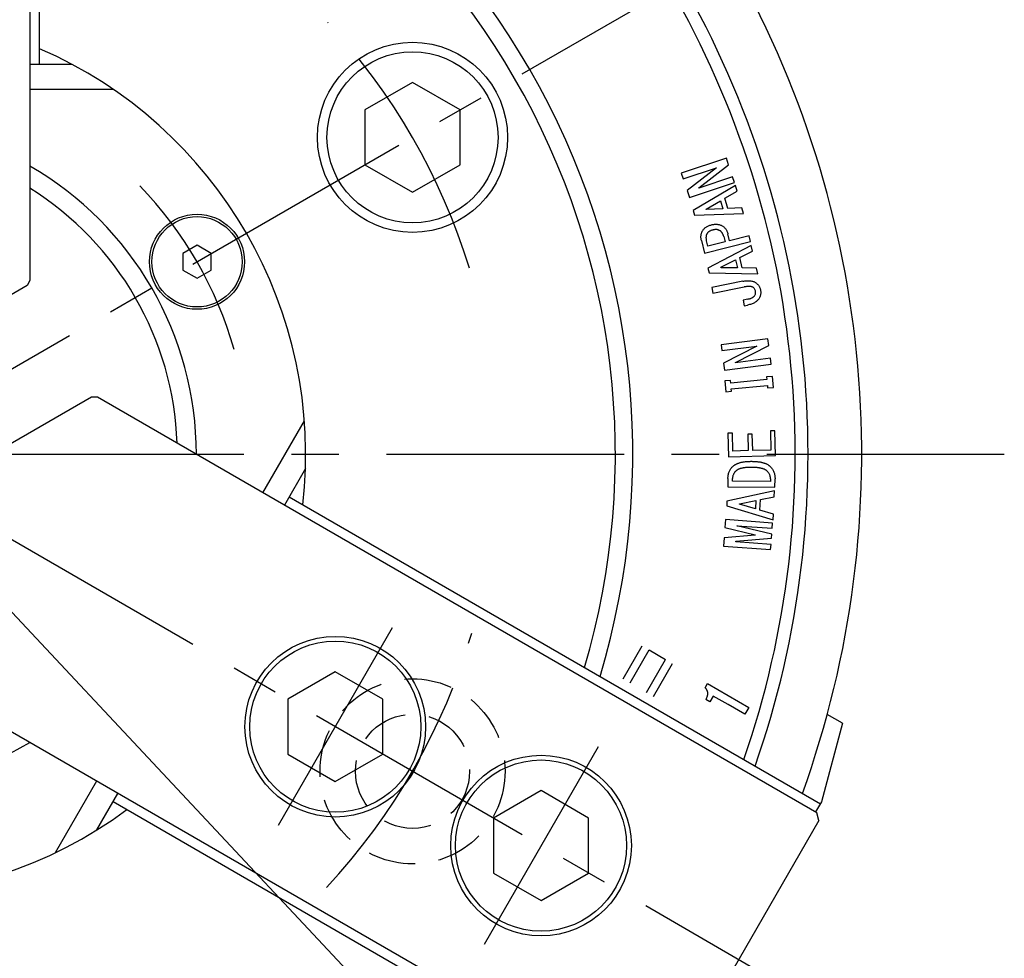
# Model space of a CAD drawing. Extents: x 29 to 586, y 12 to 405.
# Drawn here: x 473 to 577, y 217 to 316 of the extents above; entities that cross this region are included whole.
import ezdxf

# ---------------------------------------------------------------- set-up
doc = ezdxf.new("R2010")
doc.units = 0
doc.header["$LTSCALE"] = 20
doc.linetypes.add('CENTER', pattern=[2, 1.25, -0.25, 0.25, -0.25])
doc.linetypes.add('HIDDEN', pattern=[0.375, 0.25, -0.125])
doc.layers.get('0').update_dxf_attribs({"linetype": 'CONTINUOUS'})
doc.layers.add('MAIN0', color=7, linetype='CONTINUOUS')
doc.layers.add('MAIN1', color=7, linetype='CONTINUOUS')
doc.dimstyles.new('DXF001', dxfattribs={"dimtxt": 3.1, "dimasz": 2, "dimexe": 2, "dimexo": 0.8, "dimgap": 0.09, "dimtad": 1, "dimdec": 3, "dimdsep": 46, "dimtxsty": 'STANDARD', "dimcen": 0.09, "dimaunit": 1, "dimadec": 4, "dimazin": 2, "dimtfac": 0.903226, "dimtdec": 4, "dimtmove": 0, "dimatfit": 3, "dimfxl": 1, "dimtvp": 0.66129, "dimtolj": 1, "dimtzin": 0, "dimarcsym": 0})

# ---------------------------------------------------------------- blocks, each defined once
blk = doc.blocks.new('_OPEN')
at = {"color": 0, "linetype": 'BYBLOCK', "lineweight": -2}
for p, q in [((-1, 0.166667), (0, 0)), ((0, 0), (-1, -0.166667)), ((0, 0), (-1, 0))]:
    blk.add_line(p, q, dxfattribs=at)
blk = doc.blocks.new('*D11')
at = {"layer": 'MAIN0', "color": 0, "linetype": 'BYBLOCK', "lineweight": -2}
for p, q in [((456.98, 269.57), (456.98, 153.37)), ((511.63, 175.71), (515.48, 169.04))]:
    blk.add_line(p, q, dxfattribs=at)
blk.add_arc((456.98, 270.37), 115, 270.9964, 299.0035, dxfattribs=at)
at = {"layer": 'MAIN0', "color": 0, "linetype": 'BYBLOCK', "xscale": 2, "yscale": 2, "zscale": 2}
for p, rotation in [((514.48, 170.78), 29.99999532175747), ((456.98, 155.37), 180)]:
    blk.add_blockref('_OPEN', p, dxfattribs=dict(at, rotation=rotation))
at = {"layer": 'MAIN0', "color": 0, "linetype": 'BYBLOCK', "insert": (486.21, 161.27), "char_height": 3.1, "attachment_point": 5, "rotation": 15, "line_spacing_factor": 0.673548}
blk.add_mtext('\\A1;30°', dxfattribs=at)
blk = doc.blocks.new('*D34')
at = {"layer": 'MAIN0', "color": 0, "linetype": 'BYBLOCK', "lineweight": -2}
blk.add_line((436.58, 209), (477.38, 331.74), dxfattribs=at)
at = {"layer": 'MAIN0', "color": 0, "linetype": 'BYBLOCK', "xscale": 2, "yscale": 2, "zscale": 2}
for p, rotation in [((478.01, 333.64), 71.61267880127924), ((435.95, 207.1), 251.6126788012792)]:
    blk.add_blockref('_OPEN', p, dxfattribs=dict(at, rotation=rotation))
at = {"layer": 'MAIN0', "color": 0, "linetype": 'BYBLOCK', "insert": (437.65, 218.71), "char_height": 3.1, "attachment_point": 5, "rotation": 71.6127, "line_spacing_factor": 0.673548}
blk.add_mtext('\\A1;∅133.4', dxfattribs=at)
blk = doc.blocks.new('*D41')
at = {"layer": 'MAIN0', "color": 0, "linetype": 'BYBLOCK', "lineweight": -2}
for p, q in [((528.93, 193.62), (385.03, 347.12)), ((530.3, 192.16), (542.49, 179.16))]:
    blk.add_line(p, q, dxfattribs=at)
at = {"layer": 'MAIN0', "color": 0, "linetype": 'BYBLOCK', "xscale": 2, "yscale": 2, "zscale": 2}
for p, rotation in [((383.66, 348.58), 133.1523897340054), ((530.3, 192.16), 313.1523897340054)]:
    blk.add_blockref('_OPEN', p, dxfattribs=dict(at, rotation=rotation))
at = {"layer": 'MAIN0', "color": 0, "linetype": 'BYBLOCK', "insert": (538.15, 186.78), "char_height": 3.1, "attachment_point": 5, "rotation": 313.1524, "line_spacing_factor": 0.673548}
blk.add_mtext('\\A1;∅214.4', dxfattribs=at)

msp = doc.modelspace()

# ---------------------------------------------------------------- linework, layer by layer
at = {"layer": 'MAIN0', "color": 3, "linetype": 'CONTINUOUS'}
for p, q in [((474.4788, 376.0566), (474.4788, 288.6562)), ((475.4788, 311.3699), (475.4788, 375.9066)), ((514.721, 309.4809), (509.721, 306.5942)), ((519.721, 306.5942), (514.721, 309.4809)), ((509.721, 306.5942), (509.721, 300.8207)), ((519.721, 300.8207), (519.721, 306.5942)), ((509.721, 300.8207), (514.721, 297.9339)), ((514.721, 297.9339), (519.721, 300.8207)), ((492.0528, 292.352), (490.5528, 291.4859)), ((493.5528, 291.4859), (492.0528, 292.352)), ((490.5528, 291.4859), (490.5528, 289.7539)), ((493.5528, 289.7539), (493.5528, 291.4859)), ((490.5528, 289.7539), (492.0528, 288.8879)), ((492.0528, 288.8879), (493.5528, 289.7539)), ((474.167, 288.1162), (462.9788, 281.6566)), ((474.4788, 288.6562), (474.167, 288.1162)), ((480.9416, 276.3823), (469.7533, 269.9227)), ((481.5651, 276.3823), (480.9416, 276.3823)), ((557.2561, 232.682), (481.5651, 276.3823)), ((501.7358, 265.8914), (557.6262, 233.623)), ((536.8768, 246.7574), (538.8768, 250.2215)), ((537.6129, 246.3324), (539.6129, 249.7965)), ((539.6129, 249.7965), (541.345, 248.7965)), ((539.345, 245.3324), (541.345, 248.7965)), ((540.0811, 244.9074), (542.0811, 248.3715)), ((506.5905, 247.5001), (501.5905, 244.6133)), ((511.5905, 244.6133), (506.5905, 247.5001)), ((539.7561, 202.3711), (464.0651, 246.0714)), ((501.5905, 244.6133), (501.5905, 238.8398)), ((511.5905, 238.8398), (511.5905, 244.6133)), ((559.9618, 242.0896), (557.7512, 233.8396)), ((501.5905, 238.8398), (506.5905, 235.9531)), ((506.5905, 235.9531), (511.5905, 238.8398)), ((528.2411, 235.0001), (523.2411, 232.1133)), ((533.2411, 232.1133), (528.2411, 235.0001)), ((483.2358, 233.8485), (539.1262, 201.5801)), ((557.7512, 233.8396), (557.1262, 232.757)), ((523.2411, 232.1133), (523.2411, 226.3398)), ((533.2411, 226.3398), (533.2411, 232.1133)), ((557.4757, 231.8624), (557.2561, 232.682)), ((557.4757, 231.8624), (540.5757, 202.5907)), ((523.2411, 226.3398), (528.2411, 223.4531)), ((528.2411, 223.4531), (533.2411, 226.3398))]:
    msp.add_line(p, q, dxfattribs=at)
at = {"layer": 'MAIN0', "color": 3, "linetype": 'CENTER'}
for p, q in [((353.0557, 210.3699), (560.9018, 330.3699)), ((560.9018, 210.3699), (353.0557, 330.3699)), ((576.9788, 270.3699), (336.9788, 270.3699)), ((512.5905, 252.1189), (500.5905, 231.3343)), ((534.2411, 239.6189), (522.2411, 218.8343))]:
    msp.add_line(p, q, dxfattribs=at)
at = {"layer": 'MAIN0', "color": 3, "linetype": 'CONTINUOUS'}
for centre, radius in [((514.721, 303.7074), 10), ((514.721, 303.7074), 9), ((492.0528, 290.6199), 5), ((492.0528, 290.6199), 4.75), ((506.5905, 241.7266), 9.5), ((506.5905, 241.7266), 9), ((528.2411, 229.2266), 9.5), ((528.2411, 229.2266), 9)]:
    msp.add_circle(centre, radius, dxfattribs=at)
at = {"layer": 'MAIN0', "color": 12, "linetype": 'HIDDEN'}
for radius in [9.73, 6]:
    msp.add_circle((514.721, 237.0324), radius, dxfattribs=at)
at = {"layer": 'MAIN0', "color": 3, "linetype": 'CENTER'}
for radius, start, end in [(66.675, 17.082722, 42.917278), (40.5, 15.816708, 44.183292)]:
    msp.add_arc((456.9788, 270.3699), radius, start, end, dxfattribs=at)
at = {"layer": 'MAIN0', "color": 12, "linetype": 'CENTER'}
msp.add_arc((456.9788, 270.3699), 66.675, 316.901479, 343.627164, dxfattribs=at)
at = {"layer": 'MAIN1', "color": 7, "linetype": 'CONTINUOUS'}
for p, q in [((478.9162, 311.3699), (474.4788, 311.3699)), ((474.4788, 308.7718), (483.1998, 308.7718)), ((547.749, 301.5077), (543.0005, 299.9465)), ((547.9731, 300.8288), (547.749, 301.5077)), ((543.1991, 299.3448), (546.6839, 300.4903)), ((546.6839, 300.4903), (543.6069, 298.1037)), ((544.8272, 298.3975), (547.9731, 300.8288)), ((543.0005, 299.9465), (543.1991, 299.3448)), ((548.395, 299.5444), (544.8347, 298.374)), ((548.5927, 298.9427), (548.395, 299.5444)), ((543.8441, 297.3815), (548.5927, 298.9427)), ((548.6877, 298.6303), (544.2536, 296.0145)), ((544.8347, 298.374), (544.8272, 298.3975)), ((548.8591, 298.0428), (548.6877, 298.6303)), ((543.6069, 298.1037), (543.8441, 297.3815)), ((547.5625, 297.2942), (548.8591, 298.0428)), ((547.876, 296.217), (547.5625, 297.2942)), ((545.6152, 296.1708), (547.1171, 297.0324)), ((547.1171, 297.0324), (547.3591, 296.2)), ((549.3704, 296.2801), (547.876, 296.217)), ((549.5417, 295.6925), (549.3704, 296.2801)), ((544.2536, 296.0145), (544.3958, 295.5249)), ((544.3958, 295.5249), (549.5417, 295.6925)), ((545.6293, 296.1219), (545.6152, 296.1708)), ((547.3591, 296.2), (545.6293, 296.1219)), ((547.4565, 293.279), (547.6015, 292.7103)), ((548.0827, 292.8327), (547.8991, 293.5502)), ((550.1335, 293.3562), (548.0827, 292.8327)), ((550.2861, 292.7545), (550.1335, 293.3562)), ((545.1194, 292.8421), (545.4556, 291.5229)), ((545.4556, 291.5229), (550.2861, 292.7545)), ((545.7842, 292.247), (545.6392, 292.8157)), ((547.6015, 292.7103), (545.7842, 292.247)), ((550.3428, 292.3259), (545.8013, 289.9577)), ((550.4812, 291.7327), (550.3428, 292.3259)), ((549.1535, 291.0575), (550.4812, 291.7327)), ((547.1638, 290.0415), (548.7015, 290.8203)), ((547.1751, 289.9926), (547.1638, 290.0415)), ((548.7015, 290.8203), (548.8992, 289.9803)), ((549.4087, 289.97), (549.1535, 291.0575)), ((545.8013, 289.9577), (545.9171, 289.4634)), ((545.9171, 289.4634), (551.0377, 289.3598)), ((548.8992, 289.9803), (547.1751, 289.9926)), ((550.8992, 289.953), (549.4087, 289.97)), ((551.0377, 289.3598), (550.8992, 289.953)), ((549.4808, 288.5655), (546.2115, 287.9177)), ((546.3311, 287.316), (549.6248, 287.9685)), ((546.2115, 287.9177), (546.3311, 287.316)), ((549.9808, 286.6936), (549.5071, 286.5994)), ((549.5071, 286.5994), (549.6258, 285.9977)), ((549.6258, 285.9977), (549.9751, 286.0674)), ((552.1133, 282.5069), (547.199, 281.8779)), ((547.199, 281.8779), (547.2762, 281.2762)), ((548.6915, 280.021), (552.2037, 281.8016)), ((552.2037, 281.8016), (552.1133, 282.5069)), ((547.2762, 281.2762), (550.9542, 281.747)), ((550.9542, 281.7442), (547.4438, 279.9636)), ((550.9542, 281.747), (550.9542, 281.7442)), ((547.4438, 279.9636), (547.5371, 279.2366)), ((547.5371, 279.2366), (552.4514, 279.8656)), ((548.6943, 279.9965), (548.6915, 280.021)), ((552.3742, 280.4673), (548.6943, 279.9965)), ((552.4514, 279.8656), (552.3742, 280.4673)), ((548.1768, 278.1449), (547.5751, 278.0875)), ((547.5751, 278.0875), (547.6834, 276.9434)), ((548.2041, 277.8653), (548.1768, 278.1449)), ((552.0008, 278.224), (548.2041, 277.8653)), ((548.2606, 277.2636), (552.0573, 277.6223)), ((552.5751, 278.5602), (551.9734, 278.5037)), ((551.9734, 278.5037), (552.0008, 278.224)), ((552.0573, 277.6223), (552.0817, 277.3596)), ((552.6834, 277.4161), (552.5751, 278.5602)), ((547.6834, 276.9434), (548.2851, 277.0009)), ((548.2851, 277.0009), (548.2606, 277.2636)), ((552.0817, 277.3596), (552.6834, 277.4161)), ((498.9858, 266.3244), (503.3463, 273.877)), ((548.3758, 272.5994), (547.8946, 272.5872)), ((547.8946, 272.5872), (547.9596, 270.1041)), ((548.4247, 270.7181), (548.3758, 272.5994)), ((550.4643, 272.5015), (549.9831, 272.4892)), ((549.9831, 272.4892), (550.0283, 270.7604)), ((550.5095, 270.7727), (550.4643, 272.5015)), ((552.8466, 272.8442), (552.3654, 272.8311)), ((552.3654, 272.8311), (552.4181, 270.8226)), ((552.9153, 270.2341), (552.8466, 272.8442)), ((550.0283, 270.7604), (548.4247, 270.7181)), ((552.4181, 270.8226), (550.5095, 270.7727)), ((547.9596, 270.1041), (552.9153, 270.2341)), ((503.4545, 268.8683), (501.2358, 265.0254)), ((547.9054, 267.8209), (547.8988, 266.9396)), ((548.3846, 267.5384), (548.3865, 267.8181)), ((552.378, 267.5102), (548.3846, 267.5384)), ((552.3799, 267.7899), (552.378, 267.5102)), ((552.8545, 266.9047), (552.8611, 267.7861)), ((552.8022, 266.5232), (547.7937, 265.4602)), ((547.8988, 266.9396), (552.8545, 266.9047)), ((552.7768, 265.9131), (552.8022, 266.5232)), ((547.7937, 265.4602), (547.7721, 264.9517)), ((549.1318, 265.1748), (550.8267, 265.511)), ((550.8267, 265.511), (550.79, 264.6466)), ((551.2664, 264.4997), (551.3126, 265.6183)), ((551.3126, 265.6183), (552.7768, 265.9131)), ((547.7721, 264.9517), (552.6751, 263.4724)), ((549.129, 265.124), (549.1318, 265.1748)), ((550.79, 264.6466), (549.129, 265.124)), ((552.7005, 264.0826), (551.2664, 264.4997)), ((547.6483, 263.5038), (547.5871, 262.6903)), ((552.604, 263.1309), (547.6483, 263.5038)), ((552.5626, 262.5895), (552.604, 263.1309)), ((552.6751, 263.4724), (552.7005, 264.0826)), ((547.5871, 262.6903), (550.7754, 261.9134)), ((548.8517, 262.8503), (548.8526, 262.8682)), ((552.5155, 261.9614), (548.8517, 262.8503)), ((548.8526, 262.8682), (552.5626, 262.5895)), ((547.5023, 261.5716), (547.4392, 260.7251)), ((550.7716, 261.8626), (547.5023, 261.5716)), ((548.7255, 261.1724), (548.7293, 261.2232)), ((552.4355, 260.8936), (548.7255, 261.1724)), ((548.7293, 261.2232), (552.4854, 261.5547)), ((550.7754, 261.9134), (550.7716, 261.8626)), ((552.4854, 261.5547), (552.5155, 261.9614)), ((547.4392, 260.7251), (552.395, 260.3522)), ((552.395, 260.3522), (552.4355, 260.8936)), ((545.4924, 245.8294), (545.7381, 246.2582)), ((545.7381, 246.2582), (550.0972, 243.761)), ((546.0015, 244.3393), (545.5839, 244.5785)), ((546.3537, 244.954), (546.0015, 244.3393)), ((547.9289, 244.0516), (546.3537, 244.954)), ((549.6871, 243.0445), (547.9289, 244.0516)), ((550.0972, 243.761), (549.6871, 243.0445)), ((559.9618, 242.0896), (558.3537, 243.018)), ((481.4858, 236.0135), (477.1253, 228.4609)), ((481.5171, 230.8716), (483.7358, 234.7145))]:
    msp.add_line(p, q, dxfattribs=at)
for radius, start, end in [(105, 340.147944, 439.852056), (99.3537, 340.7313, 439.2687), (98, 340.881333, 439.118667), (80.9165, 343.216469, 436.783531), (79.0835, 343.528559, 436.471441), (46.5, 353.443807, 426.556193), (35, 0, 60), (33, 2.025932, 57.974068), (35, 240, 300), (46.5, 233.443807, 306.556193)]:
    msp.add_arc((456.9788, 270.3699), radius, start, end, dxfattribs=at)
for points, knots in [([(545.2258, 293.8694), (545.25, 293.9074), (545.2982, 293.9833), (545.3877, 294.0853), (545.488, 294.179), (545.6002, 294.2643), (545.7257, 294.3382), (545.8621, 294.4047), (546.0112, 294.4613), (546.1163, 294.4902), (546.1703, 294.505)], [0, 0, 0, 0, 0.11551937, 0.23033994, 0.34718883, 0.46738898, 0.59132168, 0.72031221, 0.8564699, 1, 1, 1, 1]), ([(546.1703, 294.505), (546.2247, 294.5179), (546.3306, 294.5431), (546.4886, 294.5632), (546.64, 294.5711), (546.7853, 294.5665), (546.9243, 294.5449), (547.0571, 294.5116), (547.1841, 294.4635), (547.2627, 294.4203), (547.3021, 294.3986)], [0, 0, 0, 0, 0.14367616, 0.27956092, 0.40879596, 0.53312375, 0.65223324, 0.76962844, 0.88453879, 1, 1, 1, 1]), ([(547.3021, 294.3986), (547.3385, 294.3766), (547.4109, 294.3329), (547.508, 294.2511), (547.597, 294.1604), (547.6775, 294.0595), (547.7473, 293.9473), (547.8076, 293.8248), (547.8598, 293.692), (547.8858, 293.5982), (547.8991, 293.5502)], [0, 0, 0, 0, 0.11947066, 0.23732991, 0.35590732, 0.47651028, 0.59943526, 0.72652551, 0.86009705, 1, 1, 1, 1]), ([(545.1194, 292.8421), (545.1083, 292.8906), (545.0866, 292.9851), (545.0675, 293.1266), (545.0619, 293.263), (545.0679, 293.3946), (545.0879, 293.5212), (545.121, 293.6426), (545.166, 293.7597), (545.2058, 293.8328), (545.2258, 293.8694)], [0, 0, 0, 0, 0.14070435, 0.27418349, 0.40303487, 0.52660525, 0.64615495, 0.76483104, 0.88206019, 1, 1, 1, 1]), ([(545.6976, 293.5681), (545.684, 293.542), (545.657, 293.4899), (545.6282, 293.4058), (545.6074, 293.3178), (545.5951, 293.2254), (545.5924, 293.1286), (545.5995, 293.0278), (545.6145, 292.9227), (545.6308, 292.852), (545.6392, 292.8157)], [0, 0, 0, 0, 0.11381233, 0.22741604, 0.34377902, 0.46415008, 0.58839999, 0.71896274, 0.8555143, 1, 1, 1, 1]), ([(546.3087, 293.9608), (546.2727, 293.9509), (546.2033, 293.9318), (546.1046, 293.8959), (546.0147, 293.8546), (545.9336, 293.8076), (545.8614, 293.7555), (545.7976, 293.6987), (545.7424, 293.6365), (545.7124, 293.5908), (545.6976, 293.5681)], [0, 0, 0, 0, 0.14995072, 0.28984997, 0.42213028, 0.54782006, 0.66635221, 0.77998863, 0.89100289, 1, 1, 1, 1]), ([(547.0318, 293.908), (547.0079, 293.9208), (546.9597, 293.9464), (546.8819, 293.9763), (546.7983, 293.994), (546.7102, 294.0062), (546.6168, 294.0068), (546.5181, 294.002), (546.4147, 293.985), (546.3447, 293.969), (546.3087, 293.9608)], [0, 0, 0, 0, 0.10923288, 0.22017519, 0.33438256, 0.45305333, 0.57836718, 0.710202, 0.85106385, 1, 1, 1, 1]), ([(547.4565, 293.279), (547.4464, 293.315), (547.4268, 293.3849), (547.3885, 293.4843), (547.3457, 293.5761), (547.2957, 293.6595), (547.239, 293.7342), (547.1762, 293.8008), (547.1076, 293.8597), (547.0571, 293.892), (547.0318, 293.908)], [0, 0, 0, 0, 0.14372225, 0.27946943, 0.40916812, 0.53327706, 0.65312615, 0.76935844, 0.88506841, 1, 1, 1, 1]), ([(549.4808, 288.5655), (549.5513, 288.5784), (549.6869, 288.6032), (549.8858, 288.6237), (550.0715, 288.6312), (550.2442, 288.6232), (550.4038, 288.6003), (550.5498, 288.5611), (550.6843, 288.51), (550.7639, 288.4613), (550.8028, 288.4374)], [0, 0, 0, 0, 0.15783473, 0.30388503, 0.44023441, 0.56696708, 0.68445098, 0.79468208, 0.89962117, 1, 1, 1, 1]), ([(550.5373, 287.945), (550.5138, 287.9571), (550.4641, 287.9828), (550.3782, 288.0054), (550.2817, 288.0214), (550.1733, 288.0287), (550.0531, 288.026), (549.9208, 288.0153), (549.7765, 287.9964), (549.6769, 287.9781), (549.6248, 287.9685)], [0, 0, 0, 0, 0.08522651, 0.18016709, 0.28496518, 0.40078294, 0.53052075, 0.67284144, 0.8292189, 1, 1, 1, 1]), ([(550.8028, 288.4374), (550.8369, 288.4136), (550.9043, 288.3664), (550.9962, 288.285), (551.077, 288.1949), (551.1497, 288.0985), (551.2105, 287.9935), (551.262, 287.8814), (551.3025, 287.7614), (551.3214, 287.6777), (551.3311, 287.6352)], [0, 0, 0, 0, 0.12624533, 0.24984191, 0.37201822, 0.49329467, 0.61593512, 0.73966034, 0.86749773, 1, 1, 1, 1]), ([(549.9808, 286.6936), (550.0267, 286.703), (550.1149, 286.7211), (550.239, 286.7566), (550.351, 286.7933), (550.4493, 286.836), (550.5355, 286.8816), (550.609, 286.9315), (550.6694, 286.9859), (550.7004, 287.027), (550.7152, 287.0467)], [0, 0, 0, 0, 0.168854627, 0.32372539, 0.464483425, 0.592501356, 0.709262319, 0.814865598, 0.911606965, 1, 1, 1, 1]), ([(550.8056, 287.5043), (550.7947, 287.5517), (550.7736, 287.6425), (550.7129, 287.764), (550.6372, 287.8688), (550.5704, 287.9197), (550.5373, 287.945)], [0, 0, 0, 0, 0.27494307, 0.52638001, 0.7651415, 1, 1, 1, 1]), ([(550.7152, 287.0467), (550.7364, 287.0814), (550.7779, 287.1495), (550.8108, 287.2646), (550.8241, 287.384), (550.8119, 287.4635), (550.8056, 287.5043)], [0, 0, 0, 0, 0.25344959, 0.49792217, 0.74289246, 1, 1, 1, 1]), ([(551.3311, 287.6352), (551.3382, 287.5942), (551.3522, 287.5132), (551.3585, 287.3913), (551.3527, 287.2721), (551.3362, 287.1551), (551.3054, 287.0411), (551.2637, 286.9296), (551.2111, 286.8198), (551.1664, 286.7512), (551.1437, 286.7161)], [0, 0, 0, 0, 0.12940042, 0.255551, 0.37872625, 0.50011194, 0.62232744, 0.74530126, 0.87020228, 1, 1, 1, 1]), ([(551.1437, 286.7161), (551.1171, 286.6774), (551.0629, 286.5985), (550.9606, 286.4926), (550.8398, 286.3978), (550.7019, 286.3114), (550.5457, 286.2356), (550.3717, 286.1691), (550.18, 286.1115), (550.045, 286.0824), (549.9751, 286.0674)], [0, 0, 0, 0, 0.10256459, 0.2087491, 0.31998484, 0.43733865, 0.56334351, 0.69854359, 0.84385078, 1, 1, 1, 1]), ([(548.3715, 269.0639), (548.3968, 269.0879), (548.4478, 269.1362), (548.5328, 269.2008), (548.623, 269.2623), (548.7203, 269.3188), (548.8242, 269.3705), (548.9348, 269.4179), (549.0527, 269.4597), (549.1765, 269.4986), (549.3074, 269.5315), (549.4448, 269.5593), (549.5892, 269.5841), (549.7403, 269.6035), (549.8982, 269.6186), (550.0625, 269.6287), (550.2336, 269.6346), (550.3498, 269.6345), (550.4091, 269.6345)], [0, 0, 0, 0, 0.04826615, 0.09717873, 0.14753373, 0.19930734, 0.25272372, 0.30798702, 0.36569011, 0.42572452, 0.48756074, 0.5522988, 0.61970504, 0.69022563, 0.76309204, 0.83925101, 0.91790917, 1, 1, 1, 1]), ([(550.4091, 269.6345), (550.4672, 269.6334), (550.5812, 269.6312), (550.7489, 269.6256), (550.9095, 269.6122), (551.0634, 269.5986), (551.2097, 269.5765), (551.3495, 269.5544), (551.4821, 269.5252), (551.6081, 269.4942), (551.7265, 269.4567), (551.8388, 269.4181), (551.9427, 269.372), (552.0417, 269.3247), (552.1322, 269.271), (552.2162, 269.2139), (552.2936, 269.1534), (552.3401, 269.1085), (552.363, 269.0865)], [0, 0, 0, 0, 0.08387172, 0.16461343, 0.24234364, 0.31657924, 0.38753786, 0.45601683, 0.52091303, 0.58357376, 0.64335701, 0.70012795, 0.7549418, 0.8074431, 0.85843778, 0.90671314, 0.95414057, 1, 1, 1, 1]), ([(547.9054, 267.8209), (547.9071, 267.885), (547.9104, 268.0099), (547.9337, 268.1919), (547.9696, 268.364), (548.0219, 268.5252), (548.0865, 268.6767), (548.1679, 268.8162), (548.2601, 268.9481), (548.3343, 269.0252), (548.3715, 269.0639)], [0, 0, 0, 0, 0.14103285, 0.27467265, 0.40322741, 0.52728989, 0.64700041, 0.76487784, 0.88217923, 1, 1, 1, 1]), ([(548.7246, 268.6034), (548.698, 268.5759), (548.6454, 268.5216), (548.577, 268.4332), (548.5189, 268.3407), (548.4702, 268.2446), (548.4336, 268.1433), (548.4076, 268.0382), (548.3895, 267.9295), (548.3875, 267.8555), (548.3865, 267.8181)], [0, 0, 0, 0, 0.13040014, 0.25792911, 0.3807106, 0.50290624, 0.62493734, 0.74760188, 0.87232707, 1, 1, 1, 1]), ([(550.4054, 268.9989), (550.3536, 268.9988), (550.2522, 268.9986), (550.1034, 268.9947), (549.9611, 268.9885), (549.8258, 268.9779), (549.697, 268.9651), (549.5752, 268.9481), (549.4599, 268.9283), (549.3514, 268.906), (549.2495, 268.8798), (549.1544, 268.8495), (549.066, 268.8169), (548.9841, 268.7808), (548.9091, 268.7417), (548.841, 268.699), (548.7789, 268.6542), (548.7424, 268.6201), (548.7246, 268.6034)], [0, 0, 0, 0, 0.08806404, 0.1724175, 0.25309451, 0.33017289, 0.40314125, 0.4731857, 0.53925609, 0.60195529, 0.66150182, 0.71804756, 0.77158126, 0.82176151, 0.86998495, 0.91530018, 0.95842527, 1, 1, 1, 1]), ([(552.0296, 268.6062), (552.0129, 268.6219), (551.9786, 268.6541), (551.9211, 268.6982), (551.8564, 268.7389), (551.7849, 268.7759), (551.7073, 268.8115), (551.6222, 268.8417), (551.5309, 268.8711), (551.4327, 268.8978), (551.3274, 268.9194), (551.2159, 268.941), (551.0973, 268.9572), (550.9721, 268.9715), (550.8399, 268.9827), (550.7011, 268.991), (550.5554, 268.9968), (550.4562, 268.9982), (550.4054, 268.9989)], [0, 0, 0, 0, 0.04023605, 0.08272827, 0.12712335, 0.17451398, 0.22415456, 0.27704974, 0.33324135, 0.39267207, 0.45587671, 0.52211115, 0.59234388, 0.66619862, 0.74373394, 0.82555126, 0.910593, 1, 1, 1, 1]), ([(552.3799, 267.7899), (552.3792, 267.8276), (552.3777, 267.9021), (552.361, 268.0126), (552.3336, 268.1197), (552.2963, 268.2244), (552.245, 268.3245), (552.1851, 268.4227), (552.113, 268.5176), (552.0578, 268.5763), (552.0296, 268.6062)], [0, 0, 0, 0, 0.12391842, 0.2448808, 0.36624733, 0.48701153, 0.60928686, 0.73527971, 0.86487118, 1, 1, 1, 1]), ([(552.363, 269.0865), (552.4031, 269.0429), (552.4824, 268.9567), (552.5859, 268.8156), (552.6715, 268.6647), (552.743, 268.5061), (552.7964, 268.3378), (552.8349, 268.1617), (552.8582, 267.9766), (552.8601, 267.8505), (552.8611, 267.7861)], [0, 0, 0, 0, 0.124031957, 0.245551256, 0.366139962, 0.487243169, 0.609643518, 0.735657782, 0.864982637, 1, 1, 1, 1]), ([(545.5839, 244.5785), (545.6015, 244.6101), (545.6357, 244.6717), (545.6792, 244.7652), (545.7163, 244.8556), (545.7443, 244.9446), (545.7662, 245.0305), (545.7794, 245.115), (545.7851, 245.1969), (545.7833, 245.2766), (545.7743, 245.3541), (545.7557, 245.4289), (545.7322, 245.5023), (545.6986, 245.5726), (545.6586, 245.641), (545.6102, 245.7066), (545.5554, 245.7705), (545.5136, 245.8096), (545.4924, 245.8294)], [0, 0, 0, 0, 0.07865874, 0.15365942, 0.22462296, 0.29159838, 0.35662619, 0.41777992, 0.47765071, 0.53536246, 0.59143428, 0.64724667, 0.70305493, 0.75923347, 0.81674129, 0.87552876, 0.93663726, 1, 1, 1, 1])]:
    msp.add_open_spline(points, degree=3, knots=knots, dxfattribs=at)

# ---------------------------------------------------------------- dimensions: what is measured, and where the dimension line sits
at = {"layer": 'MAIN0', "color": 3, "linetype": 'CONTINUOUS'}
dim = msp.add_diameter_dim_2p(p1=(530.2972, 192.1635), p2=(383.6603, 348.5763), dimstyle='DXF001', override={"dimasz": 2, "dimblk1": 'OPEN', "dimblk2": 'OPEN', "dimsah": 1, "dimatfit": 2}, dxfattribs=at)
dim.commit()
dim.dimension.update_dxf_attribs({"geometry": '*D41', "text_midpoint": (537.0213, 185.7223), "dimtype": 163})
dim = msp.add_diameter_dim_2p(p1=(435.9469, 207.099), p2=(478.0107, 333.6409), text='\\A1;∅133.4', dimstyle='DXF001', override={"dimasz": 2, "dimblk1": 'OPEN', "dimblk2": 'OPEN', "dimsah": 1, "dimatfit": 2}, dxfattribs=at)
dim.commit()
dim.dimension.update_dxf_attribs({"geometry": '*D34', "text_midpoint": (439.1172, 218.2214), "dimtype": 163})
dim = msp.add_angular_dim_2l(base=(486.742942, 159.288453), line1=((456.978753, 270.369938), (456.978753, 271.369938)), line2=((510.728751, 177.272192), (511.228751, 176.406167)), dimstyle='DXF001', override={"dimasz": 2, "dimblk1": 'OPEN', "dimblk2": 'OPEN', "dimsah": 1}, dxfattribs=at)
dim.commit()
dim.dimension.update_dxf_attribs({"geometry": '*D11', "text_midpoint": (486.613533, 159.771416), "dimtype": 162})

doc.saveas('drawing.dxf')
